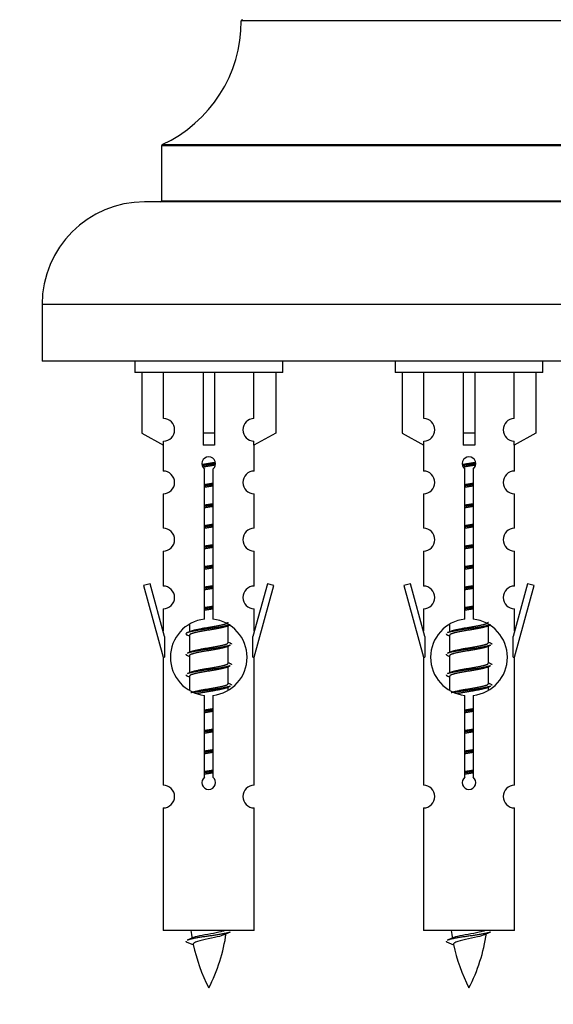
# Model space of a CAD drawing. Units: millimetres. Extents: x 0 to 1441, y 0 to 2786.
# Drawn here: x 1019 to 1066, y 2444 to 2531 of the extents above; entities that cross this region are included whole.
import ezdxf
from ezdxf import colors
from ezdxf.entities.mleader import LeaderData, LeaderLine
from ezdxf.math import Vec2, Vec3

# ---------------------------------------------------------------- set-up
doc = ezdxf.new("R2010")
doc.units = ezdxf.units.MM
doc.layers.add('DV2_Défaut', color=7, linetype='Continuous')
doc.layers.add('Défaut', color=7, linetype='Continuous')

# ---------------------------------------------------------------- blocks, each defined once
blk = doc.blocks.new('_DOT')
at = {"color": 0}
blk.add_line((0, 0), (-1, 0), dxfattribs=at)
at = {"color": 0, "const_width": 0.333}
blk.add_lwpolyline([(-0.1665, 0, 1), (0.1665, 0, 1)], format="xyb", close=True, dxfattribs=at)
blk = doc.blocks.new('SE1')
at = {"layer": 'DV2_Défaut', "color": 7, "linetype": 'Continuous'}
for p, q in [((1078.441, 2530.538), (1038.441, 2530.538)), ((1085.441, 2519.574), (1031.441, 2519.574)), ((1031.441, 2519.574), (1031.441, 2514.738)), ((1031.499, 2519.665), (1085.383, 2519.665)), ((1086.941, 2514.638), (1029.941, 2514.638)), ((1031.441, 2514.738), (1085.441, 2514.738)), ((1095.941, 2505.638), (1020.941, 2505.638)), ((1020.941, 2505.638), (1020.941, 2500.638)), ((1095.941, 2500.638), (1020.941, 2500.638)), ((1029.078, 2500.638), (1029.078, 2499.638)), ((1042.078, 2499.638), (1042.078, 2500.638)), ((1051.941, 2500.638), (1051.941, 2499.638)), ((1064.941, 2499.638), (1064.941, 2500.638)), ((1042.078, 2499.638), (1029.078, 2499.638)), ((1029.697, 2499.638), (1029.697, 2494.312)), ((1031.609, 2495.616), (1031.609, 2499.638)), ((1035.078, 2499.638), (1035.078, 2494.312)), ((1036.078, 2499.638), (1036.078, 2494.312)), ((1039.547, 2495.616), (1039.547, 2499.638)), ((1041.459, 2499.638), (1041.459, 2494.312)), ((1064.941, 2499.638), (1051.941, 2499.638)), ((1052.56, 2499.638), (1052.56, 2494.312)), ((1054.472, 2495.616), (1054.472, 2499.638)), ((1057.941, 2499.638), (1057.941, 2494.312)), ((1058.941, 2499.638), (1058.941, 2494.312)), ((1062.41, 2495.616), (1062.41, 2499.638)), ((1064.322, 2499.638), (1064.322, 2494.312)), ((1029.697, 2494.312), (1031.609, 2493.259)), ((1036.078, 2494.312), (1035.078, 2494.312)), ((1035.078, 2494.312), (1035.078, 2493.259)), ((1036.078, 2494.312), (1036.078, 2493.259)), ((1041.459, 2494.312), (1039.547, 2493.259)), ((1052.56, 2494.312), (1054.472, 2493.259)), ((1058.941, 2494.312), (1057.941, 2494.312)), ((1057.941, 2494.312), (1057.941, 2493.259)), ((1058.941, 2494.312), (1058.941, 2493.259)), ((1064.322, 2494.312), (1062.41, 2493.259)), ((1031.578, 2493.277), (1031.578, 2490.996)), ((1031.609, 2493.259), (1031.609, 2493.617)), ((1039.547, 2493.259), (1039.547, 2493.617)), ((1039.578, 2490.996), (1039.578, 2493.277)), ((1054.441, 2493.277), (1054.441, 2490.996)), ((1054.472, 2493.259), (1054.472, 2493.617)), ((1062.41, 2493.259), (1062.41, 2493.617)), ((1062.441, 2490.996), (1062.441, 2493.277)), ((1035.213, 2477.988), (1035.213, 2491.162)), ((1035.943, 2491.162), (1035.943, 2477.988)), ((1058.076, 2477.988), (1058.076, 2491.162)), ((1058.806, 2491.162), (1058.806, 2477.988)), ((1031.578, 2488.997), (1031.578, 2485.968)), ((1039.578, 2485.968), (1039.578, 2488.997)), ((1054.441, 2488.997), (1054.441, 2485.968)), ((1062.441, 2485.968), (1062.441, 2488.997)), ((1031.578, 2483.969), (1031.578, 2480.894)), ((1039.578, 2480.894), (1039.578, 2483.969)), ((1054.441, 2483.969), (1054.441, 2480.894)), ((1062.441, 2480.894), (1062.441, 2483.969)), ((1030.427, 2481.096), (1029.852, 2480.929)), ((1031.705, 2476.464), (1030.427, 2481.096)), ((1040.729, 2481.096), (1039.451, 2476.464)), ((1041.304, 2480.929), (1040.729, 2481.096)), ((1053.29, 2481.096), (1052.715, 2480.929)), ((1054.568, 2476.464), (1053.29, 2481.096)), ((1063.592, 2481.096), (1062.314, 2476.464)), ((1064.167, 2480.929), (1063.592, 2481.096)), ((1029.852, 2480.929), (1031.578, 2474.638)), ((1039.578, 2474.638), (1041.304, 2480.929)), ((1052.715, 2480.929), (1054.441, 2474.638)), ((1062.441, 2474.638), (1064.167, 2480.929)), ((1031.578, 2478.895), (1031.578, 2476.924)), ((1039.578, 2476.924), (1039.578, 2478.895)), ((1054.441, 2478.895), (1054.441, 2476.924)), ((1062.441, 2476.924), (1062.441, 2478.895)), ((1033.878, 2477.489), (1033.878, 2476.881)), ((1037.137, 2477.352), (1037.456, 2477.495)), ((1037.278, 2475.925), (1037.278, 2477.415)), ((1056.741, 2477.489), (1056.741, 2476.881)), ((1060, 2477.352), (1060.319, 2477.495)), ((1060.141, 2475.925), (1060.141, 2477.415)), ((1031.705, 2476.464), (1031.705, 2474.638)), ((1033.7, 2476.595), (1033.878, 2476.515)), ((1033.878, 2476.572), (1033.878, 2475.081)), ((1039.451, 2474.638), (1039.451, 2476.464)), ((1054.568, 2476.464), (1054.568, 2474.638)), ((1056.563, 2476.595), (1056.741, 2476.515)), ((1056.741, 2476.572), (1056.741, 2475.081)), ((1062.314, 2474.638), (1062.314, 2476.464)), ((1037.137, 2475.552), (1037.456, 2475.695)), ((1037.278, 2474.125), (1037.278, 2475.615)), ((1060, 2475.552), (1060.319, 2475.695)), ((1060.141, 2474.125), (1060.141, 2475.615)), ((1031.578, 2474.638), (1031.705, 2474.638)), ((1031.578, 2474.638), (1031.578, 2463.409)), ((1033.7, 2474.795), (1033.878, 2474.715)), ((1033.878, 2474.772), (1033.878, 2473.281)), ((1039.451, 2474.638), (1039.578, 2474.638)), ((1039.578, 2463.409), (1039.578, 2474.638)), ((1054.441, 2474.638), (1054.568, 2474.638)), ((1054.441, 2474.638), (1054.441, 2463.409)), ((1056.563, 2474.795), (1056.741, 2474.715)), ((1056.741, 2474.772), (1056.741, 2473.281)), ((1062.314, 2474.638), (1062.441, 2474.638)), ((1062.441, 2463.409), (1062.441, 2474.638)), ((1037.137, 2473.752), (1037.456, 2473.895)), ((1037.278, 2472.325), (1037.278, 2473.815)), ((1060, 2473.752), (1060.319, 2473.895)), ((1060.141, 2472.325), (1060.141, 2473.815)), ((1033.7, 2472.995), (1033.878, 2472.915)), ((1033.878, 2472.972), (1033.878, 2471.767)), ((1056.563, 2472.995), (1056.741, 2472.915)), ((1056.741, 2472.972), (1056.741, 2471.767)), ((1037.137, 2471.952), (1037.456, 2472.095)), ((1037.278, 2471.788), (1037.278, 2472.015)), ((1060, 2471.952), (1060.319, 2472.095)), ((1060.141, 2471.788), (1060.141, 2472.015)), ((1035.213, 2464.114), (1035.213, 2471.289)), ((1035.943, 2471.289), (1035.943, 2464.114)), ((1058.076, 2464.114), (1058.076, 2471.289)), ((1058.806, 2471.289), (1058.806, 2464.114)), ((1031.578, 2461.41), (1031.578, 2450.638)), ((1039.578, 2450.638), (1039.578, 2461.41)), ((1054.441, 2461.41), (1054.441, 2450.638)), ((1062.441, 2450.638), (1062.441, 2461.41)), ((1039.578, 2450.638), (1031.578, 2450.638)), ((1062.441, 2450.638), (1054.441, 2450.638)), ((1033.609, 2449.648), (1034.226, 2449.384)), ((1056.472, 2449.648), (1057.089, 2449.384))]:
    blk.add_line(p, q, dxfattribs=at)
for centre, radius, start, end in [((1026.441, 2530.547), 12, 294.92673, 359.958), ((1038.541, 2530.538), 0.1, 90, 179.958), ((1031.541, 2519.574), 0.1, 114.92673, 180), ((1029.941, 2505.638), 9, 90, 180), ((1031.341, 2514.738), 0.1, 270, 0), ((1031.578, 2494.616), 1, 271.79784, 88.20216), ((1039.578, 2494.616), 1, 91.79784, 268.20216), ((1054.441, 2494.616), 1, 271.79784, 88.20216), ((1062.441, 2494.616), 1, 91.79784, 268.20216), ((1035.578, 2491.638), 0.6, 307.50889, 232.49111), ((1058.441, 2491.638), 0.6, 307.50889, 232.49111), ((1031.578, 2489.996), 1, 270.00005, 90.00005), ((1039.578, 2489.996), 1, 89.99995, 269.99995), ((1054.441, 2489.996), 1, 270.00005, 90.00005), ((1062.441, 2489.996), 1, 89.99995, 269.99995), ((1031.578, 2484.968), 1, 270.00005, 90.00005), ((1039.578, 2484.968), 1, 89.99995, 269.99995), ((1054.441, 2484.968), 1, 270.00005, 90.00005), ((1062.441, 2484.968), 1, 89.99995, 269.99995), ((1031.578, 2479.894), 1, 270.00005, 90.00005), ((1039.578, 2479.894), 1, 89.99995, 269.99995), ((1054.441, 2479.894), 1, 270.00005, 90.00005), ((1062.441, 2479.894), 1, 89.99995, 269.99995), ((1035.578, 2474.638), 3.369, 96.2248, 263.7752), ((1035.578, 2474.638), 3.369, 276.2248, 83.7752), ((1058.441, 2474.638), 3.369, 96.2248, 263.7752), ((1058.441, 2474.638), 3.369, 276.2248, 83.7752), ((1015.988, 2516.651), 43.609, 293.96371, 294.41881), ((1038.851, 2516.651), 43.609, 293.96371, 294.41881), ((1055.06, 2515.599), 43.426, 245.82759, 246.08465), ((1077.923, 2515.599), 43.426, 245.82759, 246.08465), ((1015.988, 2514.851), 43.609, 293.96371, 294.41881), ((1038.851, 2514.851), 43.609, 293.96371, 294.41881), ((1055.06, 2513.799), 43.426, 245.82759, 246.08465), ((1077.923, 2513.799), 43.426, 245.82759, 246.08465), ((1015.988, 2513.051), 43.609, 293.96371, 294.41881), ((1038.851, 2513.051), 43.609, 293.96371, 294.41881), ((1055.06, 2511.999), 43.426, 245.82759, 246.08465), ((1077.923, 2511.999), 43.426, 245.82759, 246.08465), ((1035.578, 2463.638), 0.6, 127.50889, 52.49111), ((1058.441, 2463.638), 0.6, 127.50889, 52.49111), ((1031.578, 2462.409), 1, 270.00005, 90.00005), ((1039.578, 2462.409), 1, 89.99995, 269.99995), ((1054.441, 2462.409), 1, 270.00005, 90.00005), ((1062.441, 2462.409), 1, 89.99995, 269.99995), ((1017.753, 2485.75), 39.327, 293.92211, 294.83951), ((1049.333, 2452.645), 15.455, 187.46067, 190.15054), ((1021.823, 2452.645), 15.455, 332.87359, 351.63898), ((1049.33, 2423.599), 29.401, 113.82049, 114.94098), ((1040.617, 2485.75), 39.327, 293.92211, 294.83951), ((1072.196, 2452.645), 15.455, 187.46067, 190.15054), ((1044.686, 2452.645), 15.455, 332.87359, 351.63898), ((1072.193, 2423.599), 29.401, 113.82049, 114.94098), ((1049.333, 2452.645), 15.455, 192.02189, 207.12641), ((1072.196, 2452.645), 15.455, 192.02189, 207.12641)]:
    blk.add_arc(centre, radius, start, end, dxfattribs=at)
for centre in [(1035.578, 2491.075), (1058.441, 2491.075)]:
    blk.add_ellipse(centre, major_axis=(4, 0), ratio=0.550336, start_param=1.445468, end_param=1.696124, dxfattribs=at)
for points, weights, knots in [([(1034.986, 2491.575), (1035.272, 2491.628), (1035.578, 2491.675), (1035.877, 2491.721), (1036.159, 2491.773)], [0.939613556073, 0.954040621114, 1, 0.954945646648, 0.940193974749], [0, 0, 0, 0.5049719, 0.5049719, 1, 1, 1]), ([(1036.183, 2491.634), (1035.888, 2491.589), (1035.578, 2491.548), (1035.283, 2491.51), (1035, 2491.467)], [0.943994856981, 0.960135845087, 1, 0.961928908056, 0.945494873924], [0, 0, 0, 0.511504, 0.511504, 1, 1, 1]), ([(1036.163, 2491.52), (1035.88, 2491.468), (1035.578, 2491.422), (1035.312, 2491.381), (1035.059, 2491.335)], [0.939984768291, 0.954623807608, 1, 0.959750653178, 0.943685143671], [0, 0, 0, 0.529938, 0.529938, 1, 1, 1]), ([(1057.849, 2491.575), (1058.135, 2491.628), (1058.441, 2491.675), (1058.74, 2491.721), (1059.022, 2491.773)], [0.939613556073, 0.954040621114, 1, 0.954945646648, 0.940193974749], [0, 0, 0, 0.504972, 0.504972, 1, 1, 1]), ([(1059.046, 2491.634), (1058.751, 2491.589), (1058.441, 2491.548), (1058.146, 2491.51), (1057.863, 2491.467)], [0.943994856981, 0.960135845087, 1, 0.961928908056, 0.945494873924], [0, 0, 0, 0.511504, 0.511504, 1, 1, 1]), ([(1059.026, 2491.52), (1058.743, 2491.468), (1058.441, 2491.422), (1058.175, 2491.381), (1057.922, 2491.335)], [0.939984768291, 0.954623807608, 1, 0.959750653178, 0.943685143671], [0, 0, 0, 0.529938, 0.529938, 1, 1, 1]), ([(1035.951, 2489.799), (1035.766, 2489.773), (1035.578, 2489.748), (1035.39, 2489.724), (1035.205, 2489.697)], [0.959880202632, 0.975436531063, 1, 0.975436531063, 0.959880202632], [0, 0, 0, 0.5, 0.5, 1, 1, 1]), ([(1035.206, 2489.814), (1035.389, 2489.846), (1035.578, 2489.875), (1035.767, 2489.904), (1035.951, 2489.935)], [0.954711593229, 0.971138154054, 1, 0.971138154054, 0.954711593229], [0, 0, 0, 0.5, 0.5, 1, 1, 1]), ([(1058.814, 2489.799), (1058.629, 2489.773), (1058.441, 2489.748), (1058.253, 2489.724), (1058.068, 2489.697)], [0.959880202632, 0.975436531063, 1, 0.975436531063, 0.959880202632], [0, 0, 0, 0.5, 0.5, 1, 1, 1]), ([(1058.069, 2489.814), (1058.253, 2489.846), (1058.441, 2489.875), (1058.63, 2489.904), (1058.814, 2489.935)], [0.954711593229, 0.971138154054, 1, 0.971138154054, 0.954711593229], [0, 0, 0, 0.5, 0.5, 1, 1, 1]), ([(1035.951, 2489.682), (1035.767, 2489.651), (1035.578, 2489.622), (1035.389, 2489.593), (1035.206, 2489.561)], [0.954711593229, 0.971138154054, 1, 0.971138154054, 0.954711593229], [0, 0, 0, 0.5, 0.5, 1, 1, 1]), ([(1058.814, 2489.682), (1058.63, 2489.651), (1058.441, 2489.622), (1058.253, 2489.593), (1058.069, 2489.561)], [0.954711593229, 0.971138154054, 1, 0.971138154054, 0.954711593229], [0, 0, 0, 0.5, 0.5, 1, 1, 1]), ([(1035.951, 2487.999), (1035.766, 2487.973), (1035.578, 2487.948), (1035.39, 2487.924), (1035.205, 2487.897)], [0.959880202632, 0.975436531063, 1, 0.975436531063, 0.959880202632], [0, 0, 0, 0.5, 0.5, 1, 1, 1]), ([(1035.206, 2488.014), (1035.389, 2488.046), (1035.578, 2488.075), (1035.767, 2488.104), (1035.951, 2488.135)], [0.954711593229, 0.971138154054, 1, 0.971138154054, 0.954711593229], [0, 0, 0, 0.5, 0.5, 1, 1, 1]), ([(1058.814, 2487.999), (1058.629, 2487.973), (1058.441, 2487.948), (1058.253, 2487.924), (1058.068, 2487.897)], [0.959880202632, 0.975436531063, 1, 0.975436531063, 0.959880202632], [0, 0, 0, 0.5, 0.5, 1, 1, 1]), ([(1058.069, 2488.014), (1058.253, 2488.046), (1058.441, 2488.075), (1058.63, 2488.104), (1058.814, 2488.135)], [0.954711593229, 0.971138154054, 1, 0.971138154054, 0.954711593229], [0, 0, 0, 0.5, 0.5, 1, 1, 1]), ([(1035.951, 2487.882), (1035.767, 2487.851), (1035.578, 2487.822), (1035.389, 2487.793), (1035.206, 2487.761)], [0.954711593229, 0.971138154054, 1, 0.971138154054, 0.954711593229], [0, 0, 0, 0.5, 0.5, 1, 1, 1]), ([(1058.814, 2487.882), (1058.63, 2487.851), (1058.441, 2487.822), (1058.253, 2487.793), (1058.069, 2487.761)], [0.954711593229, 0.971138154054, 1, 0.971138154054, 0.954711593229], [0, 0, 0, 0.5, 0.5, 1, 1, 1]), ([(1035.206, 2486.214), (1035.389, 2486.246), (1035.578, 2486.275), (1035.767, 2486.304), (1035.951, 2486.335)], [0.954711593229, 0.971138154054, 1, 0.971138154054, 0.954711593229], [0, 0, 0, 0.5, 0.5, 1, 1, 1]), ([(1058.069, 2486.214), (1058.253, 2486.246), (1058.441, 2486.275), (1058.63, 2486.304), (1058.814, 2486.335)], [0.954711593229, 0.971138154054, 1, 0.971138154054, 0.954711593229], [0, 0, 0, 0.5, 0.5, 1, 1, 1]), ([(1035.951, 2486.199), (1035.766, 2486.173), (1035.578, 2486.148), (1035.39, 2486.124), (1035.205, 2486.097)], [0.959880202632, 0.975436531063, 1, 0.975436531063, 0.959880202632], [0, 0, 0, 0.5, 0.5, 1, 1, 1]), ([(1035.951, 2486.082), (1035.767, 2486.051), (1035.578, 2486.022), (1035.389, 2485.993), (1035.206, 2485.961)], [0.954711593229, 0.971138154054, 1, 0.971138154054, 0.954711593229], [0, 0, 0, 0.5, 0.5, 1, 1, 1]), ([(1058.814, 2486.199), (1058.629, 2486.173), (1058.441, 2486.148), (1058.253, 2486.124), (1058.068, 2486.097)], [0.959880202632, 0.975436531063, 1, 0.975436531063, 0.959880202632], [0, 0, 0, 0.5, 0.5, 1, 1, 1]), ([(1058.814, 2486.082), (1058.63, 2486.051), (1058.441, 2486.022), (1058.253, 2485.993), (1058.069, 2485.961)], [0.954711593229, 0.971138154054, 1, 0.971138154054, 0.954711593229], [0, 0, 0, 0.5, 0.5, 1, 1, 1]), ([(1035.206, 2484.414), (1035.389, 2484.446), (1035.578, 2484.475), (1035.767, 2484.504), (1035.951, 2484.535)], [0.954711593229, 0.971138154054, 1, 0.971138154054, 0.954711593229], [0, 0, 0, 0.5, 0.5, 1, 1, 1]), ([(1058.069, 2484.414), (1058.253, 2484.446), (1058.441, 2484.475), (1058.63, 2484.504), (1058.814, 2484.535)], [0.954711593229, 0.971138154054, 1, 0.971138154054, 0.954711593229], [0, 0, 0, 0.5, 0.5, 1, 1, 1]), ([(1035.951, 2484.399), (1035.766, 2484.373), (1035.578, 2484.348), (1035.39, 2484.324), (1035.205, 2484.297)], [0.959880202632, 0.975436531063, 1, 0.975436531063, 0.959880202632], [0, 0, 0, 0.5, 0.5, 1, 1, 1]), ([(1035.951, 2484.282), (1035.767, 2484.251), (1035.578, 2484.222), (1035.389, 2484.193), (1035.206, 2484.161)], [0.954711593229, 0.971138154054, 1, 0.971138154054, 0.954711593229], [0, 0, 0, 0.5, 0.5, 1, 1, 1]), ([(1058.814, 2484.399), (1058.629, 2484.373), (1058.441, 2484.348), (1058.253, 2484.324), (1058.068, 2484.297)], [0.959880202632, 0.975436531063, 1, 0.975436531063, 0.959880202632], [0, 0, 0, 0.5, 0.5, 1, 1, 1]), ([(1058.814, 2484.282), (1058.63, 2484.251), (1058.441, 2484.222), (1058.253, 2484.193), (1058.069, 2484.161)], [0.954711593229, 0.971138154054, 1, 0.971138154054, 0.954711593229], [0, 0, 0, 0.5, 0.5, 1, 1, 1]), ([(1035.951, 2482.599), (1035.766, 2482.573), (1035.578, 2482.548), (1035.39, 2482.524), (1035.205, 2482.497)], [0.959880202632, 0.975436531063, 1, 0.975436531063, 0.959880202632], [0, 0, 0, 0.5, 0.5, 1, 1, 1]), ([(1035.206, 2482.614), (1035.389, 2482.646), (1035.578, 2482.675), (1035.767, 2482.704), (1035.951, 2482.735)], [0.954711593229, 0.971138154054, 1, 0.971138154054, 0.954711593229], [0, 0, 0, 0.5, 0.5, 1, 1, 1]), ([(1035.951, 2482.482), (1035.767, 2482.451), (1035.578, 2482.422), (1035.389, 2482.393), (1035.206, 2482.361)], [0.954711593229, 0.971138154054, 1, 0.971138154054, 0.954711593229], [0, 0, 0, 0.5, 0.5, 1, 1, 1]), ([(1058.814, 2482.599), (1058.629, 2482.573), (1058.441, 2482.548), (1058.253, 2482.524), (1058.068, 2482.497)], [0.959880202632, 0.975436531063, 1, 0.975436531063, 0.959880202632], [0, 0, 0, 0.5, 0.5, 1, 1, 1]), ([(1058.069, 2482.614), (1058.253, 2482.646), (1058.441, 2482.675), (1058.63, 2482.704), (1058.814, 2482.735)], [0.954711593229, 0.971138154054, 1, 0.971138154054, 0.954711593229], [0, 0, 0, 0.5, 0.5, 1, 1, 1]), ([(1058.814, 2482.482), (1058.63, 2482.451), (1058.441, 2482.422), (1058.253, 2482.393), (1058.069, 2482.361)], [0.954711593229, 0.971138154054, 1, 0.971138154054, 0.954711593229], [0, 0, 0, 0.5, 0.5, 1, 1, 1]), ([(1035.951, 2480.799), (1035.766, 2480.773), (1035.578, 2480.748), (1035.39, 2480.724), (1035.205, 2480.697)], [0.959880202632, 0.975436531063, 1, 0.975436531063, 0.959880202632], [0, 0, 0, 0.5, 0.5, 1, 1, 1]), ([(1035.206, 2480.814), (1035.389, 2480.846), (1035.578, 2480.875), (1035.767, 2480.904), (1035.951, 2480.935)], [0.954711593229, 0.971138154054, 1, 0.971138154054, 0.954711593229], [0, 0, 0, 0.5, 0.5, 1, 1, 1]), ([(1035.951, 2480.682), (1035.767, 2480.651), (1035.578, 2480.622), (1035.389, 2480.593), (1035.206, 2480.561)], [0.954711593229, 0.971138154054, 1, 0.971138154054, 0.954711593229], [0, 0, 0, 0.5, 0.5, 1, 1, 1]), ([(1058.814, 2480.799), (1058.629, 2480.773), (1058.441, 2480.748), (1058.253, 2480.724), (1058.068, 2480.697)], [0.959880202632, 0.975436531063, 1, 0.975436531063, 0.959880202632], [0, 0, 0, 0.5, 0.5, 1, 1, 1]), ([(1058.069, 2480.814), (1058.253, 2480.846), (1058.441, 2480.875), (1058.63, 2480.904), (1058.814, 2480.935)], [0.954711593229, 0.971138154054, 1, 0.971138154054, 0.954711593229], [0, 0, 0, 0.5, 0.5, 1, 1, 1]), ([(1058.814, 2480.682), (1058.63, 2480.651), (1058.441, 2480.622), (1058.253, 2480.593), (1058.069, 2480.561)], [0.954711593229, 0.971138154054, 1, 0.971138154054, 0.954711593229], [0, 0, 0, 0.5, 0.5, 1, 1, 1]), ([(1035.951, 2478.999), (1035.766, 2478.973), (1035.578, 2478.948), (1035.39, 2478.924), (1035.205, 2478.897)], [0.959880202632, 0.975436531063, 1, 0.975436531063, 0.959880202632], [0, 0, 0, 0.5, 0.5, 1, 1, 1]), ([(1035.206, 2479.014), (1035.389, 2479.046), (1035.578, 2479.075), (1035.767, 2479.104), (1035.951, 2479.135)], [0.954711593229, 0.971138154054, 1, 0.971138154054, 0.954711593229], [0, 0, 0, 0.5, 0.5, 1, 1, 1]), ([(1035.951, 2478.882), (1035.767, 2478.851), (1035.578, 2478.822), (1035.389, 2478.793), (1035.206, 2478.761)], [0.954711593229, 0.971138154054, 1, 0.971138154054, 0.954711593229], [0, 0, 0, 0.5, 0.5, 1, 1, 1]), ([(1058.814, 2478.999), (1058.629, 2478.973), (1058.441, 2478.948), (1058.253, 2478.924), (1058.068, 2478.897)], [0.959880202632, 0.975436531063, 1, 0.975436531063, 0.959880202632], [0, 0, 0, 0.5, 0.5, 1, 1, 1]), ([(1058.069, 2479.014), (1058.253, 2479.046), (1058.441, 2479.075), (1058.63, 2479.104), (1058.814, 2479.135)], [0.954711593229, 0.971138154054, 1, 0.971138154054, 0.954711593229], [0, 0, 0, 0.5, 0.5, 1, 1, 1]), ([(1058.814, 2478.882), (1058.63, 2478.851), (1058.441, 2478.822), (1058.253, 2478.793), (1058.069, 2478.761)], [0.954711593229, 0.971138154054, 1, 0.971138154054, 0.954711593229], [0, 0, 0, 0.5, 0.5, 1, 1, 1]), ([(1034.015, 2476.943), (1034.055, 2476.959), (1034.106, 2476.975), (1034.597, 2477.125), (1035.578, 2477.275), (1036.56, 2477.425), (1037.05, 2477.575), (1037.278, 2477.644), (1037.278, 2477.725)], [0.972032873102, 0.984138584193, 1, 0.866025403784, 1, 0.866025403784, 1, 0.933012701892, 0.933012701892], [0, 0, 0, 0.045215, 0.045215, 0.427129, 0.427129, 0.809043, 0.809043, 1, 1, 1]), ([(1056.878, 2476.943), (1056.918, 2476.959), (1056.969, 2476.975), (1057.46, 2477.125), (1058.441, 2477.275), (1059.423, 2477.425), (1059.913, 2477.575), (1060.141, 2477.644), (1060.141, 2477.725)], [0.972032873102, 0.984138584193, 1, 0.866025403784, 1, 0.866025403784, 1, 0.933012701892, 0.933012701892], [0, 0, 0, 0.045215, 0.045215, 0.427129, 0.427129, 0.809043, 0.809043, 1, 1, 1]), ([(1037.454, 2477.494), (1037.395, 2477.47), (1037.31, 2477.448), (1036.733, 2477.298), (1035.578, 2477.148), (1034.423, 2476.998), (1033.846, 2476.848), (1033.376, 2476.726), (1033.702, 2476.594)], [0.962852408417, 0.97772155243, 1, 0.866025403784, 1, 0.866025403784, 1, 0.888253018409, 0.962920301125], [0, 0, 0, 0.055423, 0.055423, 0.388714, 0.388714, 0.722005, 0.722005, 1, 1, 1]), ([(1037.139, 2477.353), (1037.1, 2477.337), (1037.05, 2477.322), (1036.56, 2477.172), (1035.578, 2477.022), (1034.597, 2476.872), (1034.106, 2476.722), (1033.878, 2476.652), (1033.878, 2476.572)], [0.972776584214, 0.984623505403, 1, 0.866025403784, 1, 0.866025403784, 1, 0.933012701892, 0.933012701892], [0, 0, 0, 0.043894, 0.043894, 0.426336, 0.426336, 0.808779, 0.808779, 1, 1, 1]), ([(1060.317, 2477.494), (1060.258, 2477.47), (1060.173, 2477.448), (1059.596, 2477.298), (1058.441, 2477.148), (1057.286, 2476.998), (1056.709, 2476.848), (1056.624, 2476.826), (1056.565, 2476.802)], [0.962852408417, 0.97772155243, 1, 0.866025403784, 1, 0.866025403784, 1, 0.977713110418, 0.962841140698], [0, 0, 0, 0.0712877, 0.0712877, 0.4999865, 0.4999865, 0.9286853, 0.9286853, 1, 1, 1]), ([(1060.002, 2477.353), (1059.963, 2477.337), (1059.913, 2477.322), (1059.423, 2477.172), (1058.441, 2477.022), (1057.46, 2476.872), (1056.969, 2476.722), (1056.741, 2476.652), (1056.741, 2476.572)], [0.972776584214, 0.984623505403, 1, 0.866025403784, 1, 0.866025403784, 1, 0.933012701892, 0.933012701892], [0, 0, 0, 0.043894, 0.043894, 0.426336, 0.426336, 0.808779, 0.808779, 1, 1, 1]), ([(1034.015, 2475.143), (1034.055, 2475.159), (1034.106, 2475.175), (1034.597, 2475.325), (1035.578, 2475.475), (1036.56, 2475.625), (1037.05, 2475.775), (1037.278, 2475.844), (1037.278, 2475.925)], [0.972032873102, 0.984138584193, 1, 0.866025403784, 1, 0.866025403784, 1, 0.933012701892, 0.933012701892], [0, 0, 0, 0.045215, 0.045215, 0.427129, 0.427129, 0.809043, 0.809043, 1, 1, 1]), ([(1056.878, 2475.143), (1056.918, 2475.159), (1056.969, 2475.175), (1057.46, 2475.325), (1058.441, 2475.475), (1059.423, 2475.625), (1059.913, 2475.775), (1060.141, 2475.844), (1060.141, 2475.925)], [0.972032873102, 0.984138584193, 1, 0.866025403784, 1, 0.866025403784, 1, 0.933012701892, 0.933012701892], [0, 0, 0, 0.045215, 0.045215, 0.427129, 0.427129, 0.809043, 0.809043, 1, 1, 1]), ([(1037.454, 2475.694), (1037.395, 2475.67), (1037.31, 2475.648), (1036.733, 2475.498), (1035.578, 2475.348), (1034.423, 2475.198), (1033.846, 2475.048), (1033.761, 2475.026), (1033.702, 2475.002)], [0.962852408417, 0.97772155243, 1, 0.866025403784, 1, 0.866025403784, 1, 0.977713110418, 0.962841140698], [0, 0, 0, 0.0712877, 0.0712877, 0.4999865, 0.4999865, 0.9286853, 0.9286853, 1, 1, 1]), ([(1037.139, 2475.553), (1037.1, 2475.537), (1037.05, 2475.522), (1036.56, 2475.372), (1035.578, 2475.222), (1034.597, 2475.072), (1034.106, 2474.922), (1033.878, 2474.852), (1033.878, 2474.772)], [0.972776584214, 0.984623505403, 1, 0.866025403784, 1, 0.866025403784, 1, 0.933012701892, 0.933012701892], [0, 0, 0, 0.043894, 0.043894, 0.426336, 0.426336, 0.808779, 0.808779, 1, 1, 1]), ([(1060.317, 2475.694), (1060.258, 2475.67), (1060.173, 2475.648), (1059.596, 2475.498), (1058.441, 2475.348), (1057.286, 2475.198), (1056.709, 2475.048), (1056.624, 2475.026), (1056.565, 2475.002)], [0.962852408417, 0.97772155243, 1, 0.866025403784, 1, 0.866025403784, 1, 0.977713110418, 0.962841140698], [0, 0, 0, 0.071288, 0.071288, 0.499986, 0.499986, 0.928685, 0.928685, 1, 1, 1]), ([(1060.002, 2475.553), (1059.963, 2475.537), (1059.913, 2475.522), (1059.423, 2475.372), (1058.441, 2475.222), (1057.46, 2475.072), (1056.969, 2474.922), (1056.741, 2474.852), (1056.741, 2474.772)], [0.972776584214, 0.984623505403, 1, 0.866025403784, 1, 0.866025403784, 1, 0.933012701892, 0.933012701892], [0, 0, 0, 0.043894, 0.043894, 0.426336, 0.426336, 0.808779, 0.808779, 1, 1, 1]), ([(1037.454, 2473.894), (1037.395, 2473.87), (1037.31, 2473.848), (1036.733, 2473.698), (1035.578, 2473.548), (1034.423, 2473.398), (1033.846, 2473.248), (1033.761, 2473.226), (1033.702, 2473.202)], [0.962852408417, 0.97772155243, 1, 0.866025403784, 1, 0.866025403784, 1, 0.977713110418, 0.962841140698], [0, 0, 0, 0.071288, 0.071288, 0.499986, 0.499986, 0.928685, 0.928685, 1, 1, 1]), ([(1037.139, 2473.753), (1037.1, 2473.737), (1037.05, 2473.722), (1036.56, 2473.572), (1035.578, 2473.422), (1034.597, 2473.272), (1034.106, 2473.122), (1033.878, 2473.052), (1033.878, 2472.972)], [0.972776584214, 0.984623505403, 1, 0.866025403784, 1, 0.866025403784, 1, 0.933012701892, 0.933012701892], [0, 0, 0, 0.043894, 0.043894, 0.426336, 0.426336, 0.808779, 0.808779, 1, 1, 1]), ([(1034.015, 2473.343), (1034.055, 2473.359), (1034.106, 2473.375), (1034.597, 2473.525), (1035.578, 2473.675), (1036.56, 2473.825), (1037.05, 2473.975), (1037.278, 2474.044), (1037.278, 2474.125)], [0.972032873102, 0.984138584193, 1, 0.866025403784, 1, 0.866025403784, 1, 0.933012701892, 0.933012701892], [0, 0, 0, 0.045215, 0.045215, 0.427129, 0.427129, 0.809043, 0.809043, 1, 1, 1]), ([(1060.317, 2473.894), (1060.258, 2473.87), (1060.173, 2473.848), (1059.596, 2473.698), (1058.441, 2473.548), (1057.286, 2473.398), (1056.709, 2473.248), (1056.624, 2473.226), (1056.565, 2473.202)], [0.962852408417, 0.97772155243, 1, 0.866025403784, 1, 0.866025403784, 1, 0.977713110418, 0.962841140698], [0, 0, 0, 0.071288, 0.071288, 0.499986, 0.499986, 0.928685, 0.928685, 1, 1, 1]), ([(1060.002, 2473.753), (1059.963, 2473.737), (1059.913, 2473.722), (1059.423, 2473.572), (1058.441, 2473.422), (1057.46, 2473.272), (1056.969, 2473.122), (1056.741, 2473.052), (1056.741, 2472.972)], [0.972776584214, 0.984623505403, 1, 0.866025403784, 1, 0.866025403784, 1, 0.933012701892, 0.933012701892], [0, 0, 0, 0.043894, 0.043894, 0.426336, 0.426336, 0.808779, 0.808779, 1, 1, 1]), ([(1056.878, 2473.343), (1056.918, 2473.359), (1056.969, 2473.375), (1057.46, 2473.525), (1058.441, 2473.675), (1059.423, 2473.825), (1059.913, 2473.975), (1060.141, 2474.044), (1060.141, 2474.125)], [0.972032873102, 0.984138584193, 1, 0.866025403784, 1, 0.866025403784, 1, 0.933012701892, 0.933012701892], [0, 0, 0, 0.045215, 0.045215, 0.427129, 0.427129, 0.809043, 0.809043, 1, 1, 1]), ([(1034.015, 2471.543), (1034.055, 2471.559), (1034.106, 2471.575), (1034.597, 2471.725), (1035.578, 2471.875), (1036.56, 2472.025), (1037.05, 2472.175), (1037.278, 2472.244), (1037.278, 2472.325)], [0.972032873102, 0.984138584193, 1, 0.866025403784, 1, 0.866025403784, 1, 0.933012701892, 0.933012701892], [0, 0, 0, 0.045215, 0.045215, 0.427129, 0.427129, 0.809043, 0.809043, 1, 1, 1]), ([(1037.454, 2472.094), (1037.395, 2472.07), (1037.31, 2472.048), (1036.733, 2471.898), (1035.578, 2471.748), (1034.816, 2471.649), (1034.247, 2471.537)], [0.962852408417, 0.97772155243, 1, 0.866025403784, 1, 0.907383470239, 0.942818404372], [0, 0, 0, 0.089519, 0.089519, 0.627851, 0.627851, 1, 1, 1]), ([(1037.139, 2471.953), (1037.1, 2471.937), (1037.05, 2471.922), (1036.56, 2471.772), (1035.578, 2471.622), (1035.038, 2471.539), (1034.598, 2471.444)], [0.972776584214, 0.984623505403, 1, 0.866025403784, 1, 0.921611656357, 0.934953127062], [0, 0, 0, 0.067518, 0.067518, 0.655798, 0.655798, 1, 1, 1]), ([(1056.878, 2471.543), (1056.918, 2471.559), (1056.969, 2471.575), (1057.46, 2471.725), (1058.441, 2471.875), (1059.423, 2472.025), (1059.913, 2472.175), (1060.141, 2472.244), (1060.141, 2472.325)], [0.972032873102, 0.984138584193, 1, 0.866025403784, 1, 0.866025403784, 1, 0.933012701892, 0.933012701892], [0, 0, 0, 0.045215, 0.045215, 0.427129, 0.427129, 0.809043, 0.809043, 1, 1, 1]), ([(1060.317, 2472.094), (1060.258, 2472.07), (1060.173, 2472.048), (1059.596, 2471.898), (1058.441, 2471.748), (1057.679, 2471.649), (1057.11, 2471.537)], [0.962852408417, 0.97772155243, 1, 0.866025403784, 1, 0.907383470239, 0.942818404372], [0, 0, 0, 0.089519, 0.089519, 0.627851, 0.627851, 1, 1, 1]), ([(1060.002, 2471.953), (1059.963, 2471.937), (1059.913, 2471.922), (1059.423, 2471.772), (1058.441, 2471.622), (1057.901, 2471.539), (1057.461, 2471.444)], [0.972776584214, 0.984623505403, 1, 0.866025403784, 1, 0.921611656357, 0.934953127062], [0, 0, 0, 0.067518, 0.067518, 0.655798, 0.655798, 1, 1, 1]), ([(1035.951, 2469.999), (1035.766, 2469.973), (1035.578, 2469.948), (1035.39, 2469.924), (1035.205, 2469.897)], [0.959880202632, 0.975436531063, 1, 0.975436531063, 0.959880202632], [0, 0, 0, 0.5, 0.5, 1, 1, 1]), ([(1035.206, 2470.014), (1035.389, 2470.046), (1035.578, 2470.075), (1035.767, 2470.104), (1035.951, 2470.135)], [0.954711593229, 0.971138154054, 1, 0.971138154054, 0.954711593229], [0, 0, 0, 0.5, 0.5, 1, 1, 1]), ([(1035.951, 2469.882), (1035.767, 2469.851), (1035.578, 2469.822), (1035.389, 2469.793), (1035.206, 2469.761)], [0.954711593229, 0.971138154054, 1, 0.971138154054, 0.954711593229], [0, 0, 0, 0.5, 0.5, 1, 1, 1]), ([(1058.814, 2469.999), (1058.629, 2469.973), (1058.441, 2469.948), (1058.253, 2469.924), (1058.068, 2469.897)], [0.959880202632, 0.975436531063, 1, 0.975436531063, 0.959880202632], [0, 0, 0, 0.5, 0.5, 1, 1, 1]), ([(1058.069, 2470.014), (1058.253, 2470.046), (1058.441, 2470.075), (1058.63, 2470.104), (1058.814, 2470.135)], [0.954711593228, 0.971138154054, 1, 0.971138154054, 0.954711593229], [0, 0, 0, 0.5, 0.5, 1, 1, 1]), ([(1058.814, 2469.882), (1058.63, 2469.851), (1058.441, 2469.822), (1058.253, 2469.793), (1058.069, 2469.761)], [0.954711593229, 0.971138154054, 1, 0.971138154054, 0.954711593228], [0, 0, 0, 0.5, 0.5, 1, 1, 1]), ([(1035.951, 2468.199), (1035.766, 2468.173), (1035.578, 2468.148), (1035.39, 2468.124), (1035.205, 2468.097)], [0.959880202632, 0.975436531063, 1, 0.975436531063, 0.959880202632], [0, 0, 0, 0.5, 0.5, 1, 1, 1]), ([(1035.206, 2468.214), (1035.389, 2468.246), (1035.578, 2468.275), (1035.767, 2468.304), (1035.951, 2468.335)], [0.954711593229, 0.971138154054, 1, 0.971138154054, 0.954711593229], [0, 0, 0, 0.5, 0.5, 1, 1, 1]), ([(1058.814, 2468.199), (1058.629, 2468.173), (1058.441, 2468.148), (1058.253, 2468.124), (1058.068, 2468.097)], [0.959880202632, 0.975436531063, 1, 0.975436531063, 0.959880202632], [0, 0, 0, 0.5, 0.5, 1, 1, 1]), ([(1058.069, 2468.214), (1058.253, 2468.246), (1058.441, 2468.275), (1058.63, 2468.304), (1058.814, 2468.335)], [0.954711593228, 0.971138154054, 1, 0.971138154054, 0.954711593229], [0, 0, 0, 0.5, 0.5, 1, 1, 1]), ([(1035.951, 2468.082), (1035.767, 2468.051), (1035.578, 2468.022), (1035.389, 2467.993), (1035.206, 2467.961)], [0.954711593229, 0.971138154054, 1, 0.971138154054, 0.954711593229], [0, 0, 0, 0.5, 0.5, 1, 1, 1]), ([(1058.814, 2468.082), (1058.63, 2468.051), (1058.441, 2468.022), (1058.253, 2467.993), (1058.069, 2467.961)], [0.954711593229, 0.971138154054, 1, 0.971138154054, 0.954711593228], [0, 0, 0, 0.5, 0.5, 1, 1, 1]), ([(1035.951, 2466.399), (1035.766, 2466.373), (1035.578, 2466.348), (1035.39, 2466.324), (1035.205, 2466.297)], [0.959880202632, 0.975436531063, 1, 0.975436531063, 0.959880202632], [0, 0, 0, 0.5, 0.5, 1, 1, 1]), ([(1035.206, 2466.414), (1035.389, 2466.446), (1035.578, 2466.475), (1035.767, 2466.504), (1035.951, 2466.535)], [0.954711593229, 0.971138154054, 1, 0.971138154054, 0.954711593229], [0, 0, 0, 0.5, 0.5, 1, 1, 1]), ([(1058.814, 2466.399), (1058.629, 2466.373), (1058.441, 2466.348), (1058.253, 2466.324), (1058.068, 2466.297)], [0.959880202632, 0.975436531063, 1, 0.975436531063, 0.959880202632], [0, 0, 0, 0.5, 0.5, 1, 1, 1]), ([(1058.069, 2466.414), (1058.253, 2466.446), (1058.441, 2466.475), (1058.63, 2466.504), (1058.814, 2466.535)], [0.954711593228, 0.971138154054, 1, 0.971138154054, 0.954711593229], [0, 0, 0, 0.5, 0.5, 1, 1, 1]), ([(1035.951, 2466.282), (1035.767, 2466.251), (1035.578, 2466.222), (1035.389, 2466.193), (1035.206, 2466.161)], [0.954711593229, 0.971138154054, 1, 0.971138154054, 0.954711593229], [0, 0, 0, 0.5, 0.5, 1, 1, 1]), ([(1058.814, 2466.282), (1058.63, 2466.251), (1058.441, 2466.222), (1058.253, 2466.193), (1058.069, 2466.161)], [0.954711593229, 0.971138154054, 1, 0.971138154054, 0.954711593228], [0, 0, 0, 0.5, 0.5, 1, 1, 1]), ([(1035.206, 2464.614), (1035.389, 2464.646), (1035.578, 2464.675), (1035.767, 2464.704), (1035.951, 2464.735)], [0.954711593229, 0.971138154054, 1, 0.971138154054, 0.954711593229], [0, 0, 0, 0.5, 0.5, 1, 1, 1]), ([(1058.069, 2464.614), (1058.253, 2464.646), (1058.441, 2464.675), (1058.63, 2464.704), (1058.814, 2464.735)], [0.954711593228, 0.971138154054, 1, 0.971138154054, 0.954711593229], [0, 0, 0, 0.5, 0.5, 1, 1, 1]), ([(1035.951, 2464.599), (1035.766, 2464.573), (1035.578, 2464.548), (1035.39, 2464.524), (1035.205, 2464.497)], [0.959880202632, 0.975436531063, 1, 0.975436531063, 0.959880202632], [0, 0, 0, 0.5, 0.5, 1, 1, 1]), ([(1035.951, 2464.482), (1035.767, 2464.451), (1035.578, 2464.422), (1035.389, 2464.393), (1035.206, 2464.361)], [0.954711593229, 0.971138154054, 1, 0.971138154054, 0.954711593229], [0, 0, 0, 0.5, 0.5, 1, 1, 1]), ([(1058.814, 2464.599), (1058.629, 2464.573), (1058.441, 2464.548), (1058.253, 2464.524), (1058.068, 2464.497)], [0.959880202632, 0.975436531063, 1, 0.975436531063, 0.959880202632], [0, 0, 0, 0.5, 0.5, 1, 1, 1]), ([(1058.814, 2464.482), (1058.63, 2464.451), (1058.441, 2464.422), (1058.253, 2464.393), (1058.069, 2464.361)], [0.954711593229, 0.971138154054, 1, 0.971138154054, 0.954711593228], [0, 0, 0, 0.5, 0.5, 1, 1, 1]), ([(1037.454, 2450.494), (1037.395, 2450.47), (1037.31, 2450.448), (1036.733, 2450.298), (1035.578, 2450.148), (1034.423, 2449.998), (1033.846, 2449.848), (1033.761, 2449.826), (1033.702, 2449.802)], [0.962852408417, 0.97772155243, 1, 0.866025403784, 1, 0.866025403784, 1, 0.977712975161, 0.962840960185], [0, 0, 0, 0.071288, 0.071288, 0.499986, 0.499986, 0.928685, 0.928685, 1, 1, 1]), ([(1060.317, 2450.494), (1060.258, 2450.47), (1060.173, 2450.448), (1059.596, 2450.298), (1058.441, 2450.148), (1057.286, 2449.998), (1056.709, 2449.848), (1056.624, 2449.826), (1056.565, 2449.802)], [0.962852408417, 0.97772155243, 1, 0.866025403784, 1, 0.866025403784, 1, 0.977712975161, 0.962840960185], [0, 0, 0, 0.071288, 0.071288, 0.499986, 0.499986, 0.928685, 0.928685, 1, 1, 1])]:
    blk.add_rational_spline(points, weights, degree=2, knots=knots, dxfattribs=at)
for points, weights in [([(1037.454, 2475.902), (1037.578, 2475.852), (1037.578, 2475.798)], [0.962902020678, 0.933012701892, 0.933012701892]), ([(1056.441, 2476.698), (1056.441, 2476.645), (1056.565, 2476.594)], [0.933012701892, 0.933012701892, 0.962920301125]), ([(1060.317, 2475.902), (1060.441, 2475.852), (1060.441, 2475.798)], [0.962902020678, 0.933012701892, 0.933012701892]), ([(1033.578, 2474.898), (1033.578, 2474.845), (1033.702, 2474.794)], [0.933012701892, 0.933012701892, 0.962920301125]), ([(1056.441, 2474.898), (1056.441, 2474.845), (1056.565, 2474.794)], [0.933012701892, 0.933012701892, 0.962920301125]), ([(1037.454, 2474.102), (1037.578, 2474.052), (1037.578, 2473.998)], [0.962902020678, 0.933012701892, 0.933012701892]), ([(1060.317, 2474.102), (1060.441, 2474.052), (1060.441, 2473.998)], [0.962902020678, 0.933012701892, 0.933012701892]), ([(1033.578, 2473.098), (1033.578, 2473.045), (1033.702, 2472.994)], [0.933012701892, 0.933012701892, 0.962920301125]), ([(1056.441, 2473.098), (1056.441, 2473.045), (1056.565, 2472.994)], [0.933012701892, 0.933012701892, 0.962920301125]), ([(1037.454, 2472.302), (1037.578, 2472.252), (1037.578, 2472.198)], [0.962902020678, 0.933012701892, 0.933012701892]), ([(1060.317, 2472.302), (1060.441, 2472.252), (1060.441, 2472.198)], [0.962902020678, 0.933012701892, 0.933012701892]), ([(1033.578, 2449.699), (1033.578, 2449.673), (1033.608, 2449.647)], [0.933012701895, 0.933012830749, 0.940142517854]), ([(1056.441, 2449.699), (1056.441, 2449.673), (1056.472, 2449.647)], [0.933012701895, 0.933012830749, 0.940142517854])]:
    blk.add_rational_spline(points, weights, degree=2, dxfattribs=at)
for points, knots in [([(1036.947, 2450.265), (1036.808, 2450.205), (1036.588, 2450.147), (1036.002, 2450.003), (1035.621, 2449.933), (1034.927, 2449.78), (1034.617, 2449.693), (1034.277, 2449.558), (1034.204, 2449.494), (1034.217, 2449.428)], [0, 0, 0, 0, 0.232595, 0.232595, 0.508454, 0.508454, 0.784314, 0.784314, 1, 1, 1, 1]), ([(1034.242, 2450.047), (1034.255, 2450.052), (1034.27, 2450.058), (1034.442, 2450.119), (1034.701, 2450.183), (1035.318, 2450.307), (1035.673, 2450.36), (1036.326, 2450.48), (1036.622, 2450.544), (1036.877, 2450.613), (1036.92, 2450.626), (1036.958, 2450.639)], [0, 0, 0, 0, 0.029349, 0.029349, 0.330025, 0.330025, 0.6307, 0.6307, 0.931376, 0.931376, 1, 1, 1, 1]), ([(1059.81, 2450.265), (1059.671, 2450.205), (1059.451, 2450.147), (1058.865, 2450.003), (1058.484, 2449.933), (1057.79, 2449.78), (1057.48, 2449.693), (1057.14, 2449.558), (1057.067, 2449.494), (1057.08, 2449.428)], [0, 0, 0, 0, 0.232595, 0.232595, 0.508454, 0.508454, 0.784314, 0.784314, 1, 1, 1, 1]), ([(1057.105, 2450.047), (1057.118, 2450.052), (1057.133, 2450.058), (1057.305, 2450.119), (1057.564, 2450.183), (1058.181, 2450.307), (1058.536, 2450.36), (1059.189, 2450.48), (1059.485, 2450.544), (1059.74, 2450.613), (1059.783, 2450.626), (1059.821, 2450.639)], [0, 0, 0, 0, 0.029349, 0.029349, 0.330025, 0.330025, 0.6307, 0.6307, 0.931376, 0.931376, 1, 1, 1, 1])]:
    blk.add_open_spline(points, degree=3, knots=knots, dxfattribs=at)

msp = doc.modelspace()

# ---------------------------------------------------------------- block references
at = {"layer": 'Défaut'}
msp.add_blockref('SE1', (0, 0), dxfattribs=at)

# ---------------------------------------------------------------- leaders
at = {"layer": 'Défaut', "color": 7, "linetype": 'Continuous'}
ml = msp.add_multileader_mtext('Standard', dxfattribs=at)
ml.set_content('{\\pxsm0.9;\\fSolid Edge ISO|b1||i0||c0|p34;\\W1.;28/08/2019\\P}', color=256)
ml.set_leader_properties()
ml.set_arrow_properties(name='DOT')
ml.build(insert=Vec2(0, 0))
ml.multileader.update_dxf_attribs({"leader_type": 0, "dogleg_length": 0, "arrow_head_size": 12})
ctx = ml.context
ctx.base_point, ctx.char_height, ctx.arrow_head_size, ctx.landing_gap_size = Vec3(1112.797, 2778.447), 12, 12, 4.2
notes = []
notes.append((ctx, [(0, (0, 0, 0), (0, 0), (1, 0), 1, [])]))
ctx.mtext.insert = Vec3(1114.797, 2784.567)
for ctx, leaders in notes:
    for number, flags, end, landing, length, lines in leaders:
        leader = LeaderData()
        leader.index, (leader.has_last_leader_line, leader.has_dogleg_vector, leader.attachment_direction) = number, flags
        leader.last_leader_point, leader.dogleg_vector, leader.dogleg_length = Vec3(end), Vec3(landing), length
        for number, points, colour, breaks in lines:
            line = LeaderLine()
            line.index, line.vertices, line.color, line.breaks = number, Vec3.list(points), colors.encode_raw_color(colour), breaks
            leader.lines.append(line)
        ctx.leaders.append(leader)

doc.saveas('drawing.dxf')
